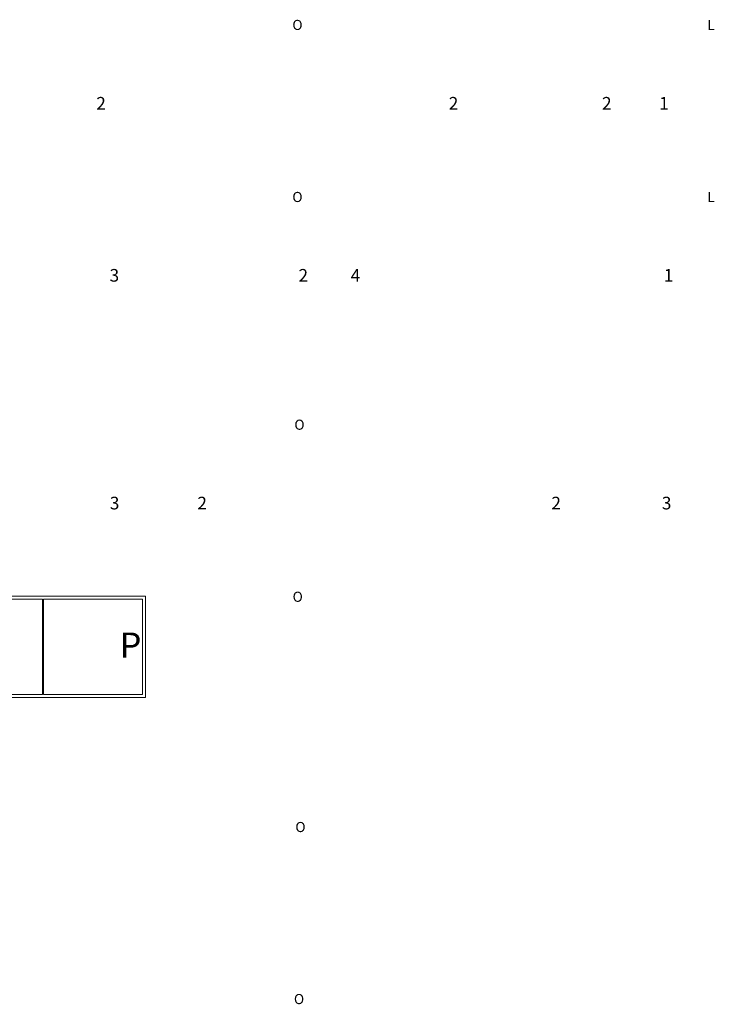
# Model space of a CAD drawing. Units: millimetres. Extents: x -218802 to 242548, y 27695 to 76910.
# Drawn here: x -150564 to -136829, y 29665 to 49123 of the extents above; entities that cross this region are included whole.
import ezdxf

# ---------------------------------------------------------------- set-up
doc = ezdxf.new("R2010")
doc.units = ezdxf.units.MM
doc.header["$LTSCALE"] = 254
doc.layers.add('profile outline', color=7, linetype='Continuous', lineweight=5)
doc.layers.add('Text1', color=7, linetype='Continuous', lineweight=9)
doc.styles.add('Arial', font='arial.ttf')

msp = doc.modelspace()

# ---------------------------------------------------------------- linework, layer by layer
at = {"layer": 'profile outline', "color": 7}
for p, q in [((-150113.6, 37668), (-151073.6, 37668)), ((-150113.6, 37668), (-150113.6, 35788)), ((-148133.6, 37668), (-150093.6, 37668)), ((-150093.6, 37668), (-150093.6, 35788))]:
    msp.add_line(p, q, dxfattribs=at)
msp.add_lwpolyline([(-148073.6, 35728), (-156073.6, 35728), (-156073.6, 37728), (-148073.6, 37728)], close=True, dxfattribs=at)
for points in [[(-152063.6, 37668), (-150113.6, 37668)], [(-150093.6, 37668), (-148133.6, 37668), (-148133.6, 35788), (-150093.6, 35788)], [(-150113.6, 35788), (-152063.6, 35788)]]:
    msp.add_lwpolyline(points, dxfattribs=at)

# ---------------------------------------------------------------- texts
at = {"layer": 'Text1', "color": 7, "style": 'Arial'}
for s, width, heights, insert, char_height, attachment_point in [('\\pi154.36562;O', 500, [400.1], (-176045.5, 49119), 200, 1), ('\\pi187.51705;L', 500, [400.1], (-174472.3, 49119), 200, 1), ('\\pi154.36562;O', 500, [400.1], (-176045.5, 45719), 200, 1), ('\\pi187.51705;L', 500, [400.1], (-174472.3, 45719), 200, 1), ('\\pi154.36562;O', 500, [400.1], (-176005.5, 41218.5), 200, 1), ('\\pi154.36562;O', 500, [400.1], (-176040.6, 37818.5), 200, 1), ('P', 1930, [203.9], (-148157.9, 37012.3), 500, 3), ('\\pi154.36562;O', 500, [400.1], (-175986, 33268.5), 200, 1), ('\\pi154.36562;O', 500, [400.1], (-176014, 29868.5), 200, 1)]:
    msp.add_mtext_dynamic_manual_height_columns(s, width=width, gutter_width=12.5, heights=heights, dxfattribs=dict(at, insert=insert, char_height=char_height, attachment_point=attachment_point))
at = {"layer": 'Text1', "color": 1, "char_height": 250, "attachment_point": 1, "style": 'Arial'}
for s, insert in [('\\pi112.61896;2', (-177204, 47595.6)), ('\\pi112.61896;2', (-170234.6, 47595.6)), ('\\pi112.61896;2', (-167204, 47595.6)), ('\\pi149.36862;1', (-175260.7, 47595.6)), ('\\pi113.55689;3', (-177175.5, 44195.6)), ('\\pi112.61896;2', (-173205.5, 44195.6)), ('\\pi108.95252;4', (-171255.5, 44195.6)), ('\\pi149.36862;1', (-175170.5, 44195.6)), ('\\pi113.55689;3', (-177170.5, 39695.1)), ('\\pi112.61896;2', (-175205.5, 39695.1)), ('\\pi112.61896;2', (-168205.5, 39695.1)), ('\\pi113.55689;3', (-166255.5, 39695.1))]:
    msp.add_mtext_dynamic_manual_height_columns(s, width=390.825, gutter_width=12.5, heights=[203.9], dxfattribs=dict(at, insert=insert))

doc.saveas('drawing.dxf')
